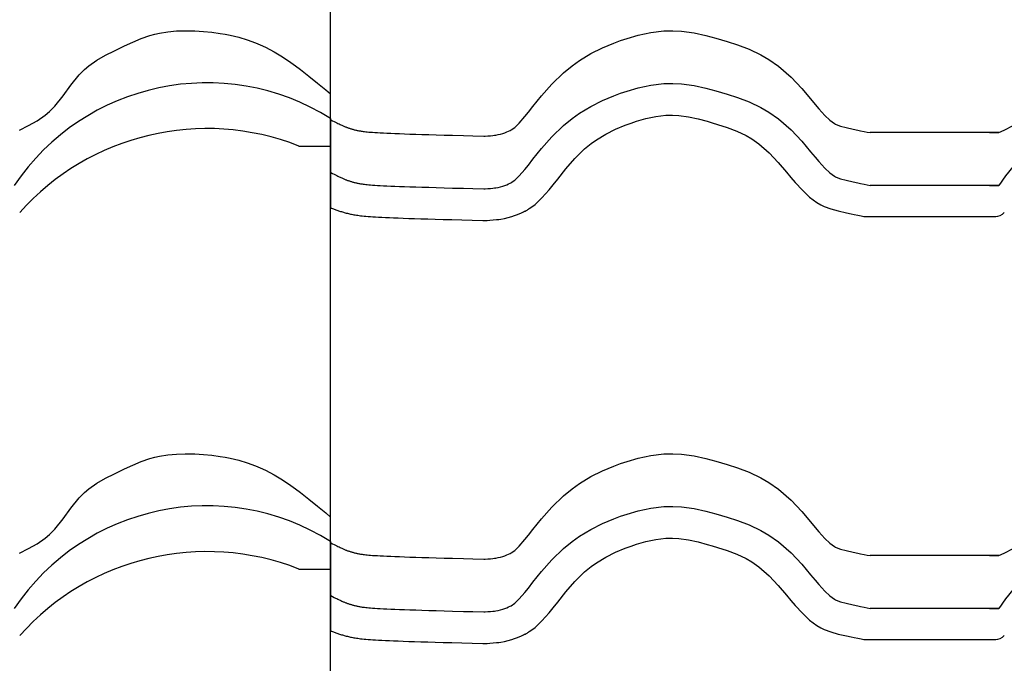
# Model space of a CAD drawing. Extents: x -486 to 8384, y 2124 to 4276.
# Drawn here: x 5166 to 5446, y 2375 to 2558 of the extents above; entities that cross this region are included whole.
import ezdxf

# ---------------------------------------------------------------- set-up
doc = ezdxf.new("R2010")
doc.units = 0
doc.header["$LTSCALE"] = 20
doc.layers.add('0-1', color=7, linetype='CONTINUOUS')
doc.layers.add('0-3', color=7, linetype='CONTINUOUS')

msp = doc.modelspace()

# ---------------------------------------------------------------- linework, layer by layer
at = {"layer": '0-1', "color": 7, "linetype": 'CONTINUOUS'}
for p, q in [((5200.78, 2552.37), (5203.21, 2553.22)), ((5203.21, 2553.22), (5204.64, 2553.63)), ((5204.64, 2553.63), (5206, 2553.94)), ((5206, 2553.94), (5208.38, 2554.33)), ((5208.38, 2554.33), (5210.8, 2554.55)), ((5210.8, 2554.55), (5213.23, 2554.63)), ((5213.23, 2554.63), (5214.64, 2554.63)), ((5214.64, 2554.63), (5216.05, 2554.59)), ((5216.05, 2554.59), (5218.47, 2554.45)), ((5218.47, 2554.45), (5220.87, 2554.21)), ((5220.87, 2554.21), (5223.26, 2553.87)), ((5223.26, 2553.87), (5224.64, 2553.63)), ((5224.64, 2553.63), (5226.07, 2553.34)), ((5226.07, 2553.34), (5228.52, 2552.76)), ((5339.04, 2552.45), (5342.21, 2553.37)), ((5342.21, 2553.37), (5345.77, 2554.14)), ((5345.77, 2554.14), (5349.48, 2554.57)), ((5349.48, 2554.57), (5352.04, 2554.64)), ((5352.04, 2554.64), (5354.57, 2554.51)), ((5354.57, 2554.51), (5358.15, 2554.03)), ((5358.15, 2554.03), (5361.46, 2553.29)), ((5361.46, 2553.29), (5364.33, 2552.5)), ((5194.64, 2549.63), (5196.02, 2550.28)), ((5196.02, 2550.28), (5198.39, 2551.37)), ((5198.39, 2551.37), (5200.78, 2552.37)), ((5228.52, 2552.76), (5230.94, 2552.04)), ((5230.94, 2552.04), (5233.3, 2551.19)), ((5233.3, 2551.19), (5234.64, 2550.63)), ((5234.64, 2550.63), (5236.12, 2549.94)), ((5332.04, 2549.77), (5335.26, 2551.11)), ((5335.26, 2551.11), (5337.21, 2551.83)), ((5337.21, 2551.83), (5339.04, 2552.45)), ((5364.33, 2552.5), (5365.88, 2552.05)), ((5365.88, 2552.05), (5367.51, 2551.55)), ((5367.51, 2551.55), (5370.47, 2550.6)), ((5370.47, 2550.6), (5373.75, 2549.36)), ((5188.16, 2546.25), (5190.61, 2547.64)), ((5190.61, 2547.64), (5193.15, 2548.92)), ((5193.15, 2548.92), (5194.64, 2549.63)), ((5236.12, 2549.94), (5238.59, 2548.62)), ((5238.59, 2548.62), (5240.99, 2547.16)), ((5325.46, 2546.16), (5328.69, 2548.1)), ((5328.69, 2548.1), (5332.04, 2549.77)), ((5373.75, 2549.36), (5377.11, 2547.78)), ((5377.11, 2547.78), (5379.41, 2546.45)), ((5184.64, 2543.63), (5185.87, 2544.67)), ((5185.87, 2544.67), (5188.16, 2546.25)), ((5240.99, 2547.16), (5243.32, 2545.58)), ((5243.32, 2545.58), (5244.64, 2544.63)), ((5244.64, 2544.63), (5246.08, 2543.56)), ((5320.95, 2542.69), (5323.38, 2544.68)), ((5323.38, 2544.68), (5325.46, 2546.16)), ((5379.41, 2546.45), (5382.1, 2544.57)), ((5180.76, 2539.16), (5183.13, 2542.09)), ((5183.13, 2542.09), (5184.64, 2543.63)), ((5246.08, 2543.56), (5248.51, 2541.67)), ((5317.6, 2539.4), (5320.95, 2542.69)), ((5382.1, 2544.57), (5385.71, 2541.41)), ((5178.51, 2536.1), (5180.76, 2539.16)), ((5248.51, 2541.67), (5250.9, 2539.74)), ((5250.9, 2539.74), (5253.27, 2537.77)), ((5314.73, 2536.1), (5317.6, 2539.4)), ((5342.21, 2538.37), (5345.77, 2539.14)), ((5345.77, 2539.14), (5349.48, 2539.57)), ((5349.48, 2539.57), (5352.04, 2539.64)), ((5352.04, 2539.64), (5354.57, 2539.51)), ((5354.57, 2539.51), (5358.15, 2539.03)), ((5358.15, 2539.03), (5361.46, 2538.29)), ((5385.71, 2541.41), (5388.75, 2538.17)), ((5253.27, 2537.77), (5254.64, 2536.63)), ((5254.64, 2529.63), (5254.64, 2536.63)), ((5254.64, 2529.63), (5254.64, 2536.63)), ((5335.26, 2536.11), (5337.21, 2536.83)), ((5337.21, 2536.83), (5339.04, 2537.45)), ((5339.04, 2537.45), (5342.21, 2538.37)), ((5361.46, 2538.29), (5364.33, 2537.5)), ((5364.33, 2537.5), (5365.88, 2537.05)), ((5365.88, 2537.05), (5367.51, 2536.55)), ((5367.51, 2536.55), (5370.47, 2535.6)), ((5388.75, 2538.17), (5391.28, 2535.21)), ((5176.15, 2533.16), (5178.51, 2536.1)), ((5312.27, 2533.04), (5314.73, 2536.1)), ((5328.69, 2533.1), (5332.04, 2534.77)), ((5332.04, 2534.77), (5335.26, 2536.11)), ((5370.47, 2535.6), (5373.75, 2534.36)), ((5373.75, 2534.36), (5377.11, 2532.78)), ((5391.28, 2535.21), (5392.57, 2533.66)), ((5392.57, 2533.66), (5393.63, 2532.42)), ((5171.14, 2529.01), (5173.42, 2530.6)), ((5173.42, 2530.6), (5174.64, 2531.63)), ((5174.64, 2531.63), (5176.15, 2533.16)), ((5309.97, 2530.18), (5310.98, 2531.42)), ((5310.98, 2531.42), (5312.27, 2533.04)), ((5323.38, 2529.68), (5325.46, 2531.16)), ((5325.46, 2531.16), (5328.69, 2533.1)), ((5347.24, 2530.25), (5350.12, 2530.59)), ((5347.24, 2530.25), (5350.12, 2530.59)), ((5350.12, 2530.59), (5351.94, 2530.63)), ((5350.12, 2530.59), (5351.94, 2530.63)), ((5351.94, 2530.63), (5353.74, 2530.54)), ((5351.94, 2530.63), (5353.74, 2530.54)), ((5377.11, 2532.78), (5379.41, 2531.45)), ((5379.41, 2531.45), (5382.1, 2529.57)), ((5393.63, 2532.42), (5395.35, 2530.53)), ((5168.69, 2527.62), (5171.14, 2529.01)), ((5254.64, 2529.63), (5254.64, 2521.81)), ((5254.64, 2529.63), (5254.64, 2521.81)), ((5254.65, 2529.29), (5254.64, 2529.29)), ((5254.64, 2529.29), (5254.64, 2504.3)), ((5254.67, 2529.27), (5254.65, 2529.29)), ((5254.69, 2529.26), (5254.67, 2529.27)), ((5254.71, 2529.25), (5254.69, 2529.26)), ((5254.72, 2529.24), (5254.71, 2529.25)), ((5254.72, 2529.24), (5255.23, 2528.99)), ((5255.23, 2528.99), (5255.67, 2528.77)), ((5255.67, 2528.77), (5256.06, 2528.58)), ((5256.06, 2528.58), (5256.42, 2528.4)), ((5256.42, 2528.4), (5256.76, 2528.24)), ((5256.76, 2528.24), (5257.06, 2528.09)), ((5257.06, 2528.09), (5257.35, 2527.96)), ((5257.35, 2527.96), (5257.6, 2527.84)), ((5257.6, 2527.84), (5257.84, 2527.73)), ((5307.08, 2527.12), (5308.33, 2528.32)), ((5308.33, 2528.32), (5309.97, 2530.18)), ((5320.95, 2527.69), (5323.38, 2529.68)), ((5338.55, 2527.73), (5340.21, 2528.34)), ((5338.55, 2527.73), (5340.21, 2528.34)), ((5340.21, 2528.34), (5341.75, 2528.86)), ((5340.21, 2528.34), (5341.75, 2528.86)), ((5341.75, 2528.86), (5344.42, 2529.64)), ((5341.75, 2528.86), (5344.42, 2529.64)), ((5344.42, 2529.64), (5347.24, 2530.25)), ((5344.42, 2529.64), (5347.24, 2530.25)), ((5353.74, 2530.54), (5356.57, 2530.16)), ((5353.74, 2530.54), (5356.57, 2530.16)), ((5356.57, 2530.16), (5359.29, 2529.55)), ((5356.57, 2530.16), (5359.29, 2529.55)), ((5359.29, 2529.55), (5361.86, 2528.85)), ((5359.29, 2529.55), (5361.86, 2528.85)), ((5361.86, 2528.85), (5363.3, 2528.42)), ((5361.86, 2528.85), (5363.3, 2528.42)), ((5363.3, 2528.42), (5364.83, 2527.96)), ((5363.3, 2528.42), (5364.83, 2527.96)), ((5364.83, 2527.96), (5367.5, 2527.1)), ((5364.83, 2527.96), (5367.5, 2527.1)), ((5382.1, 2529.57), (5385.71, 2526.41)), ((5395.35, 2530.53), (5396.77, 2529.19)), ((5396.77, 2529.19), (5398.04, 2528.24)), ((5398.04, 2528.24), (5398.39, 2528.04)), ((5398.39, 2528.04), (5398.58, 2527.95)), ((5398.58, 2527.95), (5399.8, 2527.5)), ((5166.14, 2526.35), (5168.69, 2527.62)), ((5257.84, 2527.73), (5258.07, 2527.63)), ((5258.07, 2527.63), (5258.27, 2527.54)), ((5258.27, 2527.54), (5258.47, 2527.45)), ((5258.47, 2527.45), (5258.65, 2527.38)), ((5258.65, 2527.38), (5258.83, 2527.3)), ((5258.83, 2527.3), (5258.99, 2527.24)), ((5258.99, 2527.24), (5259.16, 2527.17)), ((5259.16, 2527.17), (5259.32, 2527.11)), ((5259.32, 2527.11), (5259.49, 2527.05)), ((5259.49, 2527.05), (5259.66, 2526.99)), ((5259.66, 2526.99), (5259.84, 2526.93)), ((5259.84, 2526.93), (5260.01, 2526.87)), ((5260.01, 2526.87), (5260.2, 2526.81)), ((5260.2, 2526.81), (5260.39, 2526.75)), ((5260.39, 2526.75), (5260.57, 2526.69)), ((5260.57, 2526.69), (5260.77, 2526.64)), ((5260.77, 2526.64), (5260.98, 2526.58)), ((5260.98, 2526.58), (5261.18, 2526.52)), ((5261.18, 2526.52), (5261.39, 2526.47)), ((5261.39, 2526.47), (5261.59, 2526.42)), ((5261.59, 2526.42), (5261.8, 2526.37)), ((5261.8, 2526.37), (5262.01, 2526.32)), ((5262.01, 2526.32), (5262.23, 2526.27)), ((5262.23, 2526.27), (5262.44, 2526.23)), ((5262.44, 2526.23), (5262.67, 2526.18)), ((5262.67, 2526.18), (5262.89, 2526.14)), ((5262.89, 2526.14), (5263.13, 2526.1)), ((5263.13, 2526.1), (5263.38, 2526.06)), ((5263.38, 2526.06), (5263.65, 2526.02)), ((5263.65, 2526.02), (5263.96, 2525.98)), ((5263.96, 2525.98), (5264.28, 2525.93)), ((5264.28, 2525.93), (5264.65, 2525.89)), ((5264.65, 2525.89), (5265.06, 2525.85)), ((5265.06, 2525.85), (5265.52, 2525.81)), ((5265.52, 2525.81), (5266.05, 2525.76)), ((5266.05, 2525.76), (5266.63, 2525.72)), ((5266.63, 2525.72), (5267.29, 2525.67)), ((5267.29, 2525.67), (5268.01, 2525.63)), ((5268.01, 2525.63), (5268.82, 2525.58)), ((5268.82, 2525.58), (5269.71, 2525.54)), ((5269.71, 2525.54), (5270.7, 2525.49)), ((5270.7, 2525.49), (5271.79, 2525.44)), ((5271.79, 2525.44), (5272.97, 2525.39)), ((5272.97, 2525.39), (5274.27, 2525.34)), ((5274.27, 2525.34), (5275.68, 2525.29)), ((5275.68, 2525.29), (5277.2, 2525.24)), ((5277.2, 2525.24), (5278.88, 2525.18)), ((5278.88, 2525.18), (5280.66, 2525.13)), ((5280.66, 2525.13), (5282.61, 2525.07)), ((5282.61, 2525.07), (5284.69, 2525.01)), ((5284.69, 2525.01), (5286.99, 2524.94)), ((5301.67, 2524.93), (5302.33, 2525.06)), ((5302.33, 2525.06), (5302.99, 2525.21)), ((5302.99, 2525.21), (5303.64, 2525.39)), ((5303.64, 2525.39), (5304.01, 2525.51)), ((5304.01, 2525.51), (5304.3, 2525.62)), ((5304.3, 2525.62), (5304.8, 2525.82)), ((5304.8, 2525.82), (5305.3, 2526.04)), ((5305.3, 2526.04), (5305.79, 2526.26)), ((5305.79, 2526.26), (5306.07, 2526.39)), ((5306.08, 2526.4), (5307.08, 2527.12)), ((5317.6, 2524.4), (5320.95, 2527.69)), ((5330.39, 2523.62), (5333.02, 2525.21)), ((5330.39, 2523.62), (5333.02, 2525.21)), ((5333.02, 2525.21), (5335.78, 2526.58)), ((5333.02, 2525.21), (5335.78, 2526.58)), ((5335.78, 2526.58), (5338.55, 2527.73)), ((5335.78, 2526.58), (5338.55, 2527.73)), ((5367.5, 2527.1), (5370.24, 2526.07)), ((5367.5, 2527.1), (5370.24, 2526.07)), ((5370.24, 2526.07), (5372.93, 2524.8)), ((5370.24, 2526.07), (5372.93, 2524.8)), ((5385.71, 2526.41), (5388.75, 2523.18)), ((5399.8, 2527.5), (5401.36, 2527.07)), ((5401.36, 2527.07), (5403.38, 2526.61)), ((5403.38, 2526.61), (5404.68, 2526.35)), ((5404.68, 2526.35), (5405.47, 2526.18)), ((5405.47, 2526.18), (5406.52, 2525.97)), ((5406.52, 2525.97), (5407.37, 2525.8)), ((5407.37, 2525.8), (5408.2, 2525.63)), ((5444.88, 2525.63), (5408.2, 2525.63)), ((5442.17, 2525.63), (5444.88, 2525.63)), ((5444.88, 2525.63), (5446.38, 2526.35)), ((5446.38, 2526.35), (5448.92, 2527.62)), ((5286.99, 2524.94), (5289.36, 2524.87)), ((5289.36, 2524.87), (5292.46, 2524.79)), ((5292.46, 2524.79), (5295.11, 2524.71)), ((5295.11, 2524.71), (5298.24, 2524.62)), ((5298.24, 2524.62), (5298.67, 2524.65)), ((5298.67, 2524.65), (5299.4, 2524.69)), ((5299.4, 2524.69), (5300.13, 2524.75)), ((5300.13, 2524.75), (5300.86, 2524.82)), ((5300.86, 2524.82), (5301.28, 2524.88)), ((5301.28, 2524.88), (5301.67, 2524.93)), ((5314.73, 2521.1), (5317.6, 2524.4)), ((5326.97, 2520.98), (5328.84, 2522.52)), ((5326.97, 2520.98), (5328.84, 2522.52)), ((5328.84, 2522.52), (5330.39, 2523.62)), ((5328.84, 2522.52), (5330.39, 2523.62)), ((5372.93, 2524.8), (5374.57, 2523.85)), ((5372.93, 2524.8), (5374.57, 2523.85)), ((5374.57, 2523.85), (5376.54, 2522.47)), ((5374.57, 2523.85), (5376.54, 2522.47)), ((5376.54, 2522.47), (5379.46, 2519.92)), ((5376.54, 2522.47), (5379.46, 2519.92)), ((5388.75, 2523.18), (5391.28, 2520.21)), ((5245.64, 2521.81), (5254.64, 2521.81)), ((5312.27, 2518.04), (5314.73, 2521.1)), ((5324.16, 2518.23), (5326.97, 2520.98)), ((5324.16, 2518.23), (5326.97, 2520.98)), ((5379.46, 2519.92), (5382.05, 2517.17)), ((5379.46, 2519.92), (5382.05, 2517.17)), ((5391.28, 2520.21), (5392.57, 2518.66)), ((5310.98, 2516.42), (5312.27, 2518.04)), ((5321.64, 2515.32), (5324.16, 2518.23)), ((5321.64, 2515.32), (5324.16, 2518.23)), ((5382.05, 2517.17), (5384.4, 2514.41)), ((5382.05, 2517.17), (5384.4, 2514.41)), ((5392.57, 2518.66), (5393.63, 2517.42)), ((5393.63, 2517.42), (5395.35, 2515.53)), ((5254.65, 2514.29), (5254.64, 2514.29)), ((5254.67, 2514.27), (5254.65, 2514.29)), ((5254.69, 2514.26), (5254.67, 2514.27)), ((5254.71, 2514.25), (5254.69, 2514.26)), ((5254.72, 2514.24), (5254.71, 2514.25)), ((5254.72, 2514.24), (5255.23, 2513.99)), ((5255.23, 2513.99), (5255.67, 2513.77)), ((5255.67, 2513.77), (5256.06, 2513.58)), ((5308.33, 2513.32), (5309.97, 2515.18)), ((5309.97, 2515.18), (5310.98, 2516.42)), ((5319.31, 2512.43), (5321.64, 2515.32)), ((5319.31, 2512.43), (5321.64, 2515.32)), ((5384.4, 2514.41), (5385.7, 2512.86)), ((5384.4, 2514.41), (5385.7, 2512.86)), ((5395.35, 2515.53), (5396.77, 2514.19)), ((5396.77, 2514.19), (5398.04, 2513.24)), ((5256.06, 2513.58), (5256.42, 2513.4)), ((5256.42, 2513.4), (5256.76, 2513.24)), ((5256.76, 2513.24), (5257.06, 2513.09)), ((5257.06, 2513.09), (5257.35, 2512.96)), ((5257.35, 2512.96), (5257.6, 2512.84)), ((5257.6, 2512.84), (5257.84, 2512.73)), ((5257.84, 2512.73), (5258.07, 2512.63)), ((5258.07, 2512.63), (5258.27, 2512.54)), ((5258.27, 2512.54), (5258.47, 2512.45)), ((5258.47, 2512.45), (5258.65, 2512.38)), ((5258.65, 2512.38), (5258.83, 2512.3)), ((5258.83, 2512.3), (5258.99, 2512.24)), ((5258.99, 2512.24), (5259.16, 2512.17)), ((5259.16, 2512.17), (5259.32, 2512.11)), ((5259.32, 2512.11), (5259.49, 2512.05)), ((5259.49, 2512.05), (5259.66, 2511.99)), ((5259.66, 2511.99), (5259.84, 2511.93)), ((5259.84, 2511.93), (5260.01, 2511.87)), ((5260.01, 2511.87), (5260.2, 2511.81)), ((5260.2, 2511.81), (5260.39, 2511.75)), ((5260.39, 2511.75), (5260.57, 2511.69)), ((5260.57, 2511.69), (5260.77, 2511.64)), ((5260.77, 2511.64), (5260.98, 2511.58)), ((5260.98, 2511.58), (5261.18, 2511.52)), ((5261.18, 2511.52), (5261.39, 2511.47)), ((5261.39, 2511.47), (5261.59, 2511.42)), ((5261.59, 2511.42), (5261.8, 2511.37)), ((5261.8, 2511.37), (5262.01, 2511.32)), ((5262.01, 2511.32), (5262.23, 2511.27)), ((5262.23, 2511.27), (5262.44, 2511.23)), ((5262.44, 2511.23), (5262.67, 2511.18)), ((5262.67, 2511.18), (5262.89, 2511.14)), ((5262.89, 2511.14), (5263.13, 2511.1)), ((5263.13, 2511.1), (5263.38, 2511.06)), ((5263.38, 2511.06), (5263.65, 2511.02)), ((5263.65, 2511.02), (5263.96, 2510.98)), ((5263.96, 2510.98), (5264.28, 2510.93)), ((5304.8, 2510.82), (5305.3, 2511.04)), ((5305.3, 2511.04), (5305.79, 2511.26)), ((5305.79, 2511.26), (5306.07, 2511.39)), ((5306.08, 2511.4), (5307.08, 2512.12)), ((5307.08, 2512.12), (5308.33, 2513.32)), ((5317.99, 2510.77), (5319.31, 2512.43)), ((5317.99, 2510.77), (5319.31, 2512.43)), ((5385.7, 2512.86), (5386.88, 2511.47)), ((5385.7, 2512.86), (5386.88, 2511.47)), ((5386.88, 2511.47), (5388.93, 2509.22)), ((5386.88, 2511.47), (5388.93, 2509.22)), ((5398.04, 2513.24), (5398.39, 2513.04)), ((5398.39, 2513.04), (5398.58, 2512.95)), ((5398.58, 2512.95), (5399.8, 2512.5)), ((5399.8, 2512.5), (5401.36, 2512.07)), ((5401.36, 2512.07), (5403.38, 2511.61)), ((5403.38, 2511.61), (5404.68, 2511.35)), ((5404.68, 2511.35), (5405.47, 2511.18)), ((5405.47, 2511.18), (5406.52, 2510.97)), ((5406.52, 2510.97), (5407.37, 2510.8)), ((5264.28, 2510.93), (5264.65, 2510.89)), ((5264.65, 2510.89), (5265.06, 2510.85)), ((5265.06, 2510.85), (5265.52, 2510.81)), ((5265.52, 2510.81), (5266.05, 2510.76)), ((5266.05, 2510.76), (5266.63, 2510.72)), ((5266.63, 2510.72), (5267.29, 2510.67)), ((5267.29, 2510.67), (5268.01, 2510.63)), ((5268.01, 2510.63), (5268.82, 2510.58)), ((5268.82, 2510.58), (5269.71, 2510.54)), ((5269.71, 2510.54), (5270.7, 2510.49)), ((5270.7, 2510.49), (5271.79, 2510.44)), ((5271.79, 2510.44), (5272.97, 2510.39)), ((5272.97, 2510.39), (5274.27, 2510.34)), ((5274.27, 2510.34), (5275.68, 2510.29)), ((5275.68, 2510.29), (5277.2, 2510.24)), ((5277.2, 2510.24), (5278.88, 2510.18)), ((5278.88, 2510.18), (5280.66, 2510.13)), ((5280.66, 2510.13), (5282.61, 2510.07)), ((5282.61, 2510.07), (5284.69, 2510.01)), ((5284.69, 2510.01), (5286.99, 2509.94)), ((5286.99, 2509.94), (5289.36, 2509.87)), ((5289.36, 2509.87), (5292.46, 2509.79)), ((5292.46, 2509.79), (5295.11, 2509.71)), ((5295.11, 2509.71), (5298.24, 2509.62)), ((5298.24, 2509.62), (5298.67, 2509.65)), ((5298.67, 2509.65), (5299.4, 2509.69)), ((5299.4, 2509.69), (5300.13, 2509.75)), ((5300.13, 2509.75), (5300.86, 2509.82)), ((5300.86, 2509.82), (5301.28, 2509.88)), ((5301.28, 2509.88), (5301.67, 2509.93)), ((5301.67, 2509.93), (5302.33, 2510.06)), ((5302.33, 2510.06), (5302.99, 2510.21)), ((5302.99, 2510.21), (5303.64, 2510.39)), ((5303.64, 2510.39), (5304.01, 2510.51)), ((5304.01, 2510.51), (5304.3, 2510.62)), ((5304.3, 2510.62), (5304.8, 2510.82)), ((5314.83, 2507.08), (5316.83, 2509.36)), ((5314.83, 2507.08), (5316.83, 2509.36)), ((5316.83, 2509.36), (5317.99, 2510.77)), ((5316.83, 2509.36), (5317.99, 2510.77)), ((5388.93, 2509.22), (5390.96, 2507.31)), ((5388.93, 2509.22), (5390.96, 2507.31)), ((5407.37, 2510.8), (5408.2, 2510.63)), ((5444.88, 2510.63), (5408.2, 2510.63)), ((5442.17, 2510.63), (5444.88, 2510.63)), ((5312.86, 2505.2), (5314.83, 2507.08)), ((5312.86, 2505.2), (5314.83, 2507.08)), ((5390.96, 2507.31), (5393.05, 2505.73)), ((5390.96, 2507.31), (5393.05, 2505.73)), ((5393.05, 2505.73), (5394.2, 2505.06)), ((5393.05, 2505.73), (5394.2, 2505.06)), ((5254.64, 2504.3), (5254.67, 2504.29)), ((5254.67, 2504.29), (5254.94, 2504.17)), ((5254.94, 2504.17), (5255.19, 2504.07)), ((5255.19, 2504.07), (5255.45, 2503.96)), ((5255.45, 2503.96), (5255.7, 2503.86)), ((5255.7, 2503.86), (5255.95, 2503.76)), ((5255.95, 2503.76), (5256.19, 2503.67)), ((5256.19, 2503.67), (5256.44, 2503.58)), ((5256.44, 2503.58), (5256.7, 2503.49)), ((5256.7, 2503.49), (5256.95, 2503.4)), ((5256.95, 2503.4), (5257.21, 2503.32)), ((5257.21, 2503.32), (5257.47, 2503.23)), ((5257.47, 2503.23), (5257.75, 2503.15)), ((5257.75, 2503.15), (5258.01, 2503.07)), ((5258.01, 2503.07), (5258.29, 2502.99)), ((5258.29, 2502.99), (5258.57, 2502.91)), ((5258.57, 2502.91), (5258.85, 2502.83)), ((5258.85, 2502.83), (5259.14, 2502.75)), ((5259.14, 2502.75), (5259.43, 2502.68)), ((5259.43, 2502.68), (5259.73, 2502.61)), ((5259.73, 2502.61), (5260.02, 2502.54)), ((5308.29, 2502.52), (5308.98, 2502.83)), ((5308.29, 2502.52), (5308.98, 2502.83)), ((5308.98, 2502.83), (5309.58, 2503.1)), ((5308.98, 2502.83), (5309.58, 2503.1)), ((5309.58, 2503.1), (5309.89, 2503.24)), ((5309.58, 2503.1), (5309.89, 2503.24)), ((5309.89, 2503.24), (5310.04, 2503.32)), ((5310.04, 2503.32), (5310.31, 2503.45)), ((5310.31, 2503.45), (5310.57, 2503.58)), ((5310.57, 2503.58), (5310.82, 2503.73)), ((5310.82, 2503.73), (5310.97, 2503.82)), ((5310.97, 2503.82), (5311.02, 2503.86)), ((5311.02, 2503.86), (5311.12, 2503.93)), ((5311.12, 2503.93), (5311.22, 2504)), ((5311.22, 2504), (5311.31, 2504.07)), ((5311.31, 2504.07), (5311.37, 2504.12)), ((5311.37, 2504.12), (5312.86, 2505.2)), ((5311.37, 2504.12), (5312.86, 2505.2)), ((5394.2, 2505.06), (5395.1, 2504.64)), ((5394.2, 2505.06), (5395.1, 2504.64)), ((5395.1, 2504.64), (5397.05, 2503.92)), ((5395.1, 2504.64), (5397.05, 2503.92)), ((5397.05, 2503.92), (5399.17, 2503.34)), ((5397.05, 2503.92), (5399.17, 2503.34)), ((5399.17, 2503.34), (5401.49, 2502.82)), ((5399.17, 2503.34), (5401.49, 2502.82)), ((5401.49, 2502.82), (5402.87, 2502.53)), ((5401.49, 2502.82), (5402.87, 2502.53)), ((5260.02, 2502.54), (5260.33, 2502.47)), ((5260.33, 2502.47), (5260.65, 2502.41)), ((5260.65, 2502.41), (5260.97, 2502.34)), ((5260.97, 2502.34), (5261.3, 2502.28)), ((5261.3, 2502.28), (5261.65, 2502.22)), ((5261.65, 2502.22), (5262, 2502.16)), ((5262, 2502.16), (5262.39, 2502.11)), ((5262.39, 2502.11), (5262.79, 2502.05)), ((5262.79, 2502.05), (5263.22, 2502)), ((5263.22, 2502), (5263.68, 2501.95)), ((5263.68, 2501.95), (5264.19, 2501.89)), ((5264.19, 2501.89), (5264.73, 2501.84)), ((5264.73, 2501.84), (5265.33, 2501.79)), ((5265.33, 2501.79), (5265.98, 2501.74)), ((5265.98, 2501.74), (5266.7, 2501.69)), ((5266.7, 2501.69), (5267.47, 2501.65)), ((5267.47, 2501.65), (5268.33, 2501.6)), ((5268.33, 2501.6), (5269.27, 2501.55)), ((5269.27, 2501.55), (5270.28, 2501.5)), ((5270.28, 2501.5), (5271.4, 2501.45)), ((5271.4, 2501.45), (5272.6, 2501.4)), ((5272.6, 2501.4), (5273.94, 2501.35)), ((5273.94, 2501.35), (5275.36, 2501.3)), ((5275.36, 2501.3), (5276.91, 2501.24)), ((5276.91, 2501.24), (5278.58, 2501.19)), ((5278.58, 2501.19), (5280.39, 2501.13)), ((5280.39, 2501.13), (5282.34, 2501.07)), ((5282.34, 2501.07), (5284.45, 2501.01)), ((5284.45, 2501.01), (5286.7, 2500.94)), ((5286.7, 2500.94), (5289.15, 2500.88)), ((5289.15, 2500.88), (5292.02, 2500.79)), ((5292.02, 2500.79), (5294.92, 2500.71)), ((5294.92, 2500.71), (5297.99, 2500.63)), ((5297.99, 2500.63), (5298.75, 2500.64)), ((5298.75, 2500.64), (5299.2, 2500.66)), ((5298.75, 2500.64), (5299.2, 2500.66)), ((5299.2, 2500.66), (5300.02, 2500.71)), ((5299.2, 2500.66), (5300.02, 2500.71)), ((5300.02, 2500.71), (5300.93, 2500.78)), ((5300.02, 2500.71), (5300.93, 2500.78)), ((5300.93, 2500.78), (5301.88, 2500.88)), ((5300.93, 2500.78), (5301.88, 2500.88)), ((5301.88, 2500.88), (5302.51, 2500.96)), ((5301.88, 2500.88), (5302.51, 2500.96)), ((5302.51, 2500.96), (5303.14, 2501.05)), ((5302.51, 2500.96), (5303.14, 2501.05)), ((5303.14, 2501.05), (5304.14, 2501.24)), ((5303.14, 2501.05), (5304.14, 2501.24)), ((5304.14, 2501.24), (5305.22, 2501.48)), ((5304.14, 2501.24), (5305.22, 2501.48)), ((5305.22, 2501.48), (5306.28, 2501.78)), ((5305.22, 2501.48), (5306.28, 2501.78)), ((5306.28, 2501.78), (5306.97, 2502.01)), ((5306.28, 2501.78), (5306.97, 2502.01)), ((5306.97, 2502.01), (5307.53, 2502.22)), ((5306.97, 2502.01), (5307.53, 2502.22)), ((5307.53, 2502.22), (5308.29, 2502.52)), ((5307.53, 2502.22), (5308.29, 2502.52)), ((5402.87, 2502.53), (5403.69, 2502.36)), ((5402.87, 2502.53), (5403.69, 2502.36)), ((5403.69, 2502.36), (5404.74, 2502.15)), ((5403.69, 2502.36), (5404.74, 2502.15)), ((5404.74, 2502.15), (5405.65, 2501.96)), ((5404.74, 2502.15), (5405.65, 2501.96)), ((5405.65, 2501.96), (5406.4, 2501.81)), ((5405.65, 2501.96), (5406.4, 2501.81)), ((5406.4, 2501.81), (5444, 2501.81)), ((5200.78, 2432.02), (5203.21, 2432.87)), ((5203.21, 2432.87), (5204.64, 2433.27)), ((5204.64, 2433.27), (5206, 2433.58)), ((5206, 2433.58), (5208.38, 2433.97)), ((5208.38, 2433.97), (5210.8, 2434.19)), ((5210.8, 2434.19), (5213.23, 2434.28)), ((5213.23, 2434.28), (5214.64, 2434.27)), ((5214.64, 2434.27), (5216.05, 2434.24)), ((5216.05, 2434.24), (5218.47, 2434.09)), ((5218.47, 2434.09), (5220.87, 2433.85)), ((5220.87, 2433.85), (5223.26, 2433.52)), ((5223.26, 2433.52), (5224.64, 2433.27)), ((5224.64, 2433.27), (5226.07, 2432.99)), ((5226.07, 2432.99), (5228.52, 2432.4)), ((5339.04, 2432.1), (5342.21, 2433.02)), ((5342.21, 2433.02), (5345.77, 2433.78)), ((5345.77, 2433.78), (5349.48, 2434.22)), ((5349.48, 2434.22), (5352.04, 2434.28)), ((5352.04, 2434.28), (5354.57, 2434.16)), ((5354.57, 2434.16), (5358.15, 2433.67)), ((5358.15, 2433.67), (5361.46, 2432.94)), ((5361.46, 2432.94), (5364.33, 2432.15)), ((5194.64, 2429.27), (5196.02, 2429.93)), ((5196.02, 2429.93), (5198.39, 2431.02)), ((5198.39, 2431.02), (5200.78, 2432.02)), ((5228.52, 2432.4), (5230.94, 2431.69)), ((5230.94, 2431.69), (5233.3, 2430.84)), ((5233.3, 2430.84), (5234.64, 2430.27)), ((5234.64, 2430.27), (5236.12, 2429.59)), ((5332.04, 2429.41), (5335.26, 2430.76)), ((5335.26, 2430.76), (5337.21, 2431.47)), ((5337.21, 2431.47), (5339.04, 2432.1)), ((5364.33, 2432.15), (5365.88, 2431.69)), ((5365.88, 2431.69), (5367.51, 2431.2)), ((5367.51, 2431.2), (5370.47, 2430.24)), ((5370.47, 2430.24), (5373.75, 2429.01)), ((5188.16, 2425.89), (5190.61, 2427.29)), ((5190.61, 2427.29), (5193.15, 2428.56)), ((5193.15, 2428.56), (5194.64, 2429.27)), ((5236.12, 2429.59), (5238.59, 2428.27)), ((5238.59, 2428.27), (5240.99, 2426.8)), ((5325.46, 2425.8), (5328.69, 2427.75)), ((5328.69, 2427.75), (5332.04, 2429.41)), ((5373.75, 2429.01), (5377.11, 2427.42)), ((5377.11, 2427.42), (5379.41, 2426.09)), ((5184.64, 2423.27), (5185.87, 2424.31)), ((5185.87, 2424.31), (5188.16, 2425.89)), ((5240.99, 2426.8), (5243.32, 2425.23)), ((5243.32, 2425.23), (5244.64, 2424.27)), ((5244.64, 2424.27), (5246.08, 2423.21)), ((5320.95, 2422.33), (5323.38, 2424.32)), ((5323.38, 2424.32), (5325.46, 2425.8)), ((5379.41, 2426.09), (5382.1, 2424.21)), ((5382.1, 2424.21), (5385.71, 2421.05)), ((5180.76, 2418.8), (5183.13, 2421.74)), ((5183.13, 2421.74), (5184.64, 2423.27)), ((5246.08, 2423.21), (5248.51, 2421.32)), ((5248.51, 2421.32), (5250.9, 2419.38)), ((5317.6, 2419.05), (5320.95, 2422.33)), ((5178.51, 2415.74), (5180.76, 2418.8)), ((5250.9, 2419.38), (5253.27, 2417.42)), ((5314.73, 2415.74), (5317.6, 2419.05)), ((5342.21, 2418.02), (5345.77, 2418.78)), ((5345.77, 2418.78), (5349.48, 2419.22)), ((5349.48, 2419.22), (5352.04, 2419.28)), ((5352.04, 2419.28), (5354.57, 2419.16)), ((5354.57, 2419.16), (5358.15, 2418.67)), ((5358.15, 2418.67), (5361.46, 2417.94)), ((5385.71, 2421.05), (5388.75, 2417.82)), ((5176.15, 2412.81), (5178.51, 2415.74)), ((5253.27, 2417.42), (5254.64, 2416.27)), ((5254.64, 2409.27), (5254.64, 2416.27)), ((5254.64, 2409.27), (5254.64, 2416.27)), ((5312.27, 2412.69), (5314.73, 2415.74)), ((5332.04, 2414.41), (5335.26, 2415.76)), ((5335.26, 2415.76), (5337.21, 2416.47)), ((5337.21, 2416.47), (5339.04, 2417.1)), ((5339.04, 2417.1), (5342.21, 2418.02)), ((5361.46, 2417.94), (5364.33, 2417.15)), ((5364.33, 2417.15), (5365.88, 2416.69)), ((5365.88, 2416.69), (5367.51, 2416.2)), ((5367.51, 2416.2), (5370.47, 2415.24)), ((5388.75, 2417.82), (5391.28, 2414.86)), ((5328.69, 2412.75), (5332.04, 2414.41)), ((5370.47, 2415.24), (5373.75, 2414.01)), ((5373.75, 2414.01), (5377.11, 2412.42)), ((5391.28, 2414.86), (5392.57, 2413.31)), ((5392.57, 2413.31), (5393.63, 2412.07)), ((5171.14, 2408.66), (5173.42, 2410.24)), ((5173.42, 2410.24), (5174.64, 2411.27)), ((5174.64, 2411.27), (5176.15, 2412.81)), ((5309.97, 2409.83), (5310.98, 2411.07)), ((5310.98, 2411.07), (5312.27, 2412.69)), ((5323.38, 2409.32), (5325.46, 2410.8)), ((5325.46, 2410.8), (5328.69, 2412.75)), ((5347.24, 2409.89), (5350.12, 2410.23)), ((5347.24, 2409.89), (5350.12, 2410.23)), ((5350.12, 2410.23), (5351.94, 2410.28)), ((5350.12, 2410.23), (5351.94, 2410.28)), ((5351.94, 2410.28), (5353.74, 2410.19)), ((5351.94, 2410.28), (5353.74, 2410.19)), ((5353.74, 2410.19), (5356.57, 2409.8)), ((5353.74, 2410.19), (5356.57, 2409.8)), ((5377.11, 2412.42), (5379.41, 2411.09)), ((5379.41, 2411.09), (5382.1, 2409.21)), ((5393.63, 2412.07), (5395.35, 2410.18)), ((5395.35, 2410.18), (5396.77, 2408.84)), ((5166.14, 2405.99), (5168.69, 2407.27)), ((5168.69, 2407.27), (5171.14, 2408.66)), ((5254.64, 2409.27), (5254.64, 2401.45)), ((5254.64, 2409.27), (5254.64, 2401.45)), ((5254.65, 2408.93), (5254.64, 2408.93)), ((5254.64, 2408.93), (5254.64, 2383.94)), ((5254.67, 2408.92), (5254.65, 2408.93)), ((5254.69, 2408.91), (5254.67, 2408.92)), ((5254.71, 2408.9), (5254.69, 2408.91)), ((5254.72, 2408.89), (5254.71, 2408.9)), ((5254.72, 2408.89), (5255.23, 2408.63)), ((5255.23, 2408.63), (5255.67, 2408.41)), ((5255.67, 2408.41), (5256.06, 2408.22)), ((5256.06, 2408.22), (5256.42, 2408.04)), ((5256.42, 2408.04), (5256.76, 2407.88)), ((5256.76, 2407.88), (5257.06, 2407.74)), ((5257.06, 2407.74), (5257.35, 2407.6)), ((5257.35, 2407.6), (5257.6, 2407.48)), ((5257.6, 2407.48), (5257.84, 2407.37)), ((5257.84, 2407.37), (5258.07, 2407.27)), ((5258.07, 2407.27), (5258.27, 2407.18)), ((5307.08, 2406.77), (5308.33, 2407.97)), ((5308.33, 2407.97), (5309.97, 2409.83)), ((5317.6, 2404.05), (5320.95, 2407.33)), ((5320.95, 2407.33), (5323.38, 2409.32)), ((5335.78, 2406.22), (5338.55, 2407.38)), ((5335.78, 2406.22), (5338.55, 2407.38)), ((5338.55, 2407.38), (5340.21, 2407.99)), ((5338.55, 2407.38), (5340.21, 2407.99)), ((5340.21, 2407.99), (5341.75, 2408.51)), ((5340.21, 2407.99), (5341.75, 2408.51)), ((5341.75, 2408.51), (5344.42, 2409.29)), ((5341.75, 2408.51), (5344.42, 2409.29)), ((5344.42, 2409.29), (5347.24, 2409.89)), ((5344.42, 2409.29), (5347.24, 2409.89)), ((5356.57, 2409.8), (5359.29, 2409.2)), ((5356.57, 2409.8), (5359.29, 2409.2)), ((5359.29, 2409.2), (5361.86, 2408.49)), ((5359.29, 2409.2), (5361.86, 2408.49)), ((5361.86, 2408.49), (5363.3, 2408.07)), ((5361.86, 2408.49), (5363.3, 2408.07)), ((5363.3, 2408.07), (5364.83, 2407.6)), ((5363.3, 2408.07), (5364.83, 2407.6)), ((5364.83, 2407.6), (5367.5, 2406.75)), ((5364.83, 2407.6), (5367.5, 2406.75)), ((5382.1, 2409.21), (5385.71, 2406.05)), ((5396.77, 2408.84), (5398.04, 2407.89)), ((5398.04, 2407.89), (5398.39, 2407.68)), ((5398.39, 2407.68), (5398.58, 2407.59)), ((5398.58, 2407.59), (5399.8, 2407.14)), ((5446.38, 2405.99), (5448.92, 2407.27)), ((5258.27, 2407.18), (5258.47, 2407.1)), ((5258.47, 2407.1), (5258.65, 2407.02)), ((5258.65, 2407.02), (5258.83, 2406.95)), ((5258.83, 2406.95), (5258.99, 2406.88)), ((5258.99, 2406.88), (5259.16, 2406.82)), ((5259.16, 2406.82), (5259.32, 2406.75)), ((5259.32, 2406.75), (5259.49, 2406.69)), ((5259.49, 2406.69), (5259.66, 2406.63)), ((5259.66, 2406.63), (5259.84, 2406.57)), ((5259.84, 2406.57), (5260.01, 2406.51)), ((5260.01, 2406.51), (5260.2, 2406.45)), ((5260.2, 2406.45), (5260.39, 2406.4)), ((5260.39, 2406.4), (5260.57, 2406.34)), ((5260.57, 2406.34), (5260.77, 2406.28)), ((5260.77, 2406.28), (5260.98, 2406.22)), ((5260.98, 2406.22), (5261.18, 2406.17)), ((5261.18, 2406.17), (5261.39, 2406.11)), ((5261.39, 2406.11), (5261.59, 2406.06)), ((5261.59, 2406.06), (5261.8, 2406.01)), ((5261.8, 2406.01), (5262.01, 2405.96)), ((5262.01, 2405.96), (5262.23, 2405.92)), ((5262.23, 2405.92), (5262.44, 2405.87)), ((5262.44, 2405.87), (5262.67, 2405.83)), ((5262.67, 2405.83), (5262.89, 2405.78)), ((5262.89, 2405.78), (5263.13, 2405.74)), ((5263.13, 2405.74), (5263.38, 2405.7)), ((5263.38, 2405.7), (5263.65, 2405.66)), ((5263.65, 2405.66), (5263.96, 2405.62)), ((5263.96, 2405.62), (5264.28, 2405.58)), ((5264.28, 2405.58), (5264.65, 2405.54)), ((5264.65, 2405.54), (5265.06, 2405.5)), ((5265.06, 2405.5), (5265.52, 2405.45)), ((5265.52, 2405.45), (5266.05, 2405.41)), ((5266.05, 2405.41), (5266.63, 2405.36)), ((5266.63, 2405.36), (5267.29, 2405.32)), ((5267.29, 2405.32), (5268.01, 2405.27)), ((5268.01, 2405.27), (5268.82, 2405.23)), ((5268.82, 2405.23), (5269.71, 2405.18)), ((5269.71, 2405.18), (5270.7, 2405.13)), ((5270.7, 2405.13), (5271.79, 2405.09)), ((5271.79, 2405.09), (5272.97, 2405.04)), ((5272.97, 2405.04), (5274.27, 2404.99)), ((5274.27, 2404.99), (5275.68, 2404.94)), ((5275.68, 2404.94), (5277.2, 2404.88)), ((5277.2, 2404.88), (5278.88, 2404.83)), ((5278.88, 2404.83), (5280.66, 2404.77)), ((5280.66, 2404.77), (5282.61, 2404.71)), ((5282.61, 2404.71), (5284.69, 2404.65)), ((5284.69, 2404.65), (5286.99, 2404.58)), ((5286.99, 2404.58), (5289.36, 2404.52)), ((5289.36, 2404.52), (5292.46, 2404.43)), ((5300.13, 2404.39), (5300.86, 2404.47)), ((5300.86, 2404.47), (5301.28, 2404.52)), ((5301.28, 2404.52), (5301.67, 2404.58)), ((5301.67, 2404.58), (5302.33, 2404.7)), ((5302.33, 2404.7), (5302.99, 2404.85)), ((5302.99, 2404.85), (5303.64, 2405.03)), ((5303.64, 2405.03), (5304.01, 2405.16)), ((5304.01, 2405.16), (5304.3, 2405.26)), ((5304.3, 2405.26), (5304.8, 2405.46)), ((5304.8, 2405.46), (5305.3, 2405.68)), ((5305.3, 2405.68), (5305.79, 2405.91)), ((5305.79, 2405.91), (5306.07, 2406.04)), ((5306.08, 2406.04), (5307.08, 2406.77)), ((5330.39, 2403.27), (5333.02, 2404.85)), ((5330.39, 2403.27), (5333.02, 2404.85)), ((5333.02, 2404.85), (5335.78, 2406.22)), ((5333.02, 2404.85), (5335.78, 2406.22)), ((5367.5, 2406.75), (5370.24, 2405.71)), ((5367.5, 2406.75), (5370.24, 2405.71)), ((5370.24, 2405.71), (5372.93, 2404.45)), ((5370.24, 2405.71), (5372.93, 2404.45)), ((5385.71, 2406.05), (5388.75, 2402.82)), ((5399.8, 2407.14), (5401.36, 2406.71)), ((5401.36, 2406.71), (5403.38, 2406.26)), ((5403.38, 2406.26), (5404.68, 2405.99)), ((5404.68, 2405.99), (5405.47, 2405.83)), ((5405.47, 2405.83), (5406.52, 2405.61)), ((5406.52, 2405.61), (5407.37, 2405.44)), ((5407.37, 2405.44), (5408.2, 2405.27)), ((5444.88, 2405.27), (5408.2, 2405.27)), ((5442.17, 2405.27), (5444.88, 2405.27)), ((5444.88, 2405.27), (5446.38, 2405.99)), ((5292.46, 2404.43), (5295.11, 2404.36)), ((5295.11, 2404.36), (5298.24, 2404.27)), ((5298.24, 2404.27), (5298.67, 2404.29)), ((5298.67, 2404.29), (5299.4, 2404.34)), ((5299.4, 2404.34), (5300.13, 2404.39)), ((5314.73, 2400.74), (5317.6, 2404.05)), ((5326.97, 2400.63), (5328.84, 2402.16)), ((5326.97, 2400.63), (5328.84, 2402.16)), ((5328.84, 2402.16), (5330.39, 2403.27)), ((5328.84, 2402.16), (5330.39, 2403.27)), ((5372.93, 2404.45), (5374.57, 2403.49)), ((5372.93, 2404.45), (5374.57, 2403.49)), ((5374.57, 2403.49), (5376.54, 2402.11)), ((5374.57, 2403.49), (5376.54, 2402.11)), ((5376.54, 2402.11), (5379.46, 2399.57)), ((5376.54, 2402.11), (5379.46, 2399.57)), ((5388.75, 2402.82), (5391.28, 2399.86)), ((5245.64, 2401.45), (5254.64, 2401.45)), ((5312.27, 2397.69), (5314.73, 2400.74)), ((5324.16, 2397.88), (5326.97, 2400.63)), ((5324.16, 2397.88), (5326.97, 2400.63)), ((5379.46, 2399.57), (5382.05, 2396.81)), ((5379.46, 2399.57), (5382.05, 2396.81)), ((5391.28, 2399.86), (5392.57, 2398.31)), ((5309.97, 2394.83), (5310.98, 2396.06)), ((5310.98, 2396.06), (5312.27, 2397.69)), ((5321.64, 2394.97), (5324.16, 2397.88)), ((5321.64, 2394.97), (5324.16, 2397.88)), ((5382.05, 2396.81), (5384.4, 2394.05)), ((5382.05, 2396.81), (5384.4, 2394.05)), ((5392.57, 2398.31), (5393.63, 2397.07)), ((5393.63, 2397.07), (5395.35, 2395.18)), ((5254.65, 2393.93), (5254.64, 2393.93)), ((5254.67, 2393.92), (5254.65, 2393.93)), ((5254.69, 2393.91), (5254.67, 2393.92)), ((5254.71, 2393.89), (5254.69, 2393.91)), ((5254.72, 2393.89), (5254.71, 2393.89)), ((5254.72, 2393.89), (5255.23, 2393.63)), ((5255.23, 2393.63), (5255.67, 2393.41)), ((5255.67, 2393.41), (5256.06, 2393.22)), ((5308.33, 2392.97), (5309.97, 2394.83)), ((5319.31, 2392.07), (5321.64, 2394.97)), ((5319.31, 2392.07), (5321.64, 2394.97)), ((5384.4, 2394.05), (5385.7, 2392.5)), ((5384.4, 2394.05), (5385.7, 2392.5)), ((5395.35, 2395.18), (5396.77, 2393.84)), ((5396.77, 2393.84), (5398.04, 2392.89)), ((5256.06, 2393.22), (5256.42, 2393.04)), ((5256.42, 2393.04), (5256.76, 2392.88)), ((5256.76, 2392.88), (5257.06, 2392.74)), ((5257.06, 2392.74), (5257.35, 2392.6)), ((5257.35, 2392.6), (5257.6, 2392.48)), ((5257.6, 2392.48), (5257.84, 2392.37)), ((5257.84, 2392.37), (5258.07, 2392.27)), ((5258.07, 2392.27), (5258.27, 2392.18)), ((5258.27, 2392.18), (5258.47, 2392.1)), ((5258.47, 2392.1), (5258.65, 2392.02)), ((5258.65, 2392.02), (5258.83, 2391.95)), ((5258.83, 2391.95), (5258.99, 2391.88)), ((5258.99, 2391.88), (5259.16, 2391.82)), ((5259.16, 2391.82), (5259.32, 2391.75)), ((5259.32, 2391.75), (5259.49, 2391.69)), ((5259.49, 2391.69), (5259.66, 2391.63)), ((5259.66, 2391.63), (5259.84, 2391.57)), ((5259.84, 2391.57), (5260.01, 2391.51)), ((5260.01, 2391.51), (5260.2, 2391.46)), ((5260.2, 2391.46), (5260.39, 2391.4)), ((5260.39, 2391.4), (5260.57, 2391.34)), ((5260.57, 2391.34), (5260.77, 2391.28)), ((5260.77, 2391.28), (5260.98, 2391.22)), ((5260.98, 2391.22), (5261.18, 2391.17)), ((5261.18, 2391.17), (5261.39, 2391.11)), ((5261.39, 2391.11), (5261.59, 2391.06)), ((5261.59, 2391.06), (5261.8, 2391.01)), ((5261.8, 2391.01), (5262.01, 2390.96)), ((5262.01, 2390.96), (5262.23, 2390.92)), ((5262.23, 2390.92), (5262.44, 2390.87)), ((5262.44, 2390.87), (5262.67, 2390.83)), ((5262.67, 2390.83), (5262.89, 2390.78)), ((5262.89, 2390.78), (5263.13, 2390.74)), ((5263.13, 2390.74), (5263.38, 2390.7)), ((5263.38, 2390.7), (5263.65, 2390.66)), ((5263.65, 2390.66), (5263.96, 2390.62)), ((5263.96, 2390.62), (5264.28, 2390.58)), ((5264.28, 2390.58), (5264.65, 2390.54)), ((5264.65, 2390.54), (5265.06, 2390.49)), ((5265.06, 2390.49), (5265.52, 2390.45)), ((5265.52, 2390.45), (5266.05, 2390.41)), ((5304.3, 2390.26), (5304.8, 2390.46)), ((5304.8, 2390.46), (5305.3, 2390.68)), ((5305.3, 2390.68), (5305.79, 2390.91)), ((5305.79, 2390.91), (5306.07, 2391.04)), ((5306.08, 2391.04), (5307.08, 2391.77)), ((5307.08, 2391.77), (5308.33, 2392.97)), ((5317.99, 2390.41), (5319.31, 2392.07)), ((5317.99, 2390.41), (5319.31, 2392.07)), ((5385.7, 2392.5), (5386.88, 2391.11)), ((5385.7, 2392.5), (5386.88, 2391.11)), ((5386.88, 2391.11), (5388.93, 2388.87)), ((5386.88, 2391.11), (5388.93, 2388.87)), ((5398.04, 2392.89), (5398.39, 2392.68)), ((5398.39, 2392.68), (5398.58, 2392.59)), ((5398.58, 2392.59), (5399.8, 2392.14)), ((5399.8, 2392.14), (5401.36, 2391.71)), ((5401.36, 2391.71), (5403.38, 2391.26)), ((5403.38, 2391.26), (5404.68, 2390.99)), ((5404.68, 2390.99), (5405.47, 2390.83)), ((5405.47, 2390.83), (5406.52, 2390.61)), ((5406.52, 2390.61), (5407.37, 2390.44)), ((5266.05, 2390.41), (5266.63, 2390.36)), ((5266.63, 2390.36), (5267.29, 2390.32)), ((5267.29, 2390.32), (5268.01, 2390.27)), ((5268.01, 2390.27), (5268.82, 2390.23)), ((5268.82, 2390.23), (5269.71, 2390.18)), ((5269.71, 2390.18), (5270.7, 2390.13)), ((5270.7, 2390.13), (5271.79, 2390.09)), ((5271.79, 2390.09), (5272.97, 2390.04)), ((5272.97, 2390.04), (5274.27, 2389.99)), ((5274.27, 2389.99), (5275.68, 2389.94)), ((5275.68, 2389.94), (5277.2, 2389.88)), ((5277.2, 2389.88), (5278.88, 2389.83)), ((5278.88, 2389.83), (5280.66, 2389.77)), ((5280.66, 2389.77), (5282.61, 2389.71)), ((5282.61, 2389.71), (5284.69, 2389.65)), ((5284.69, 2389.65), (5286.99, 2389.58)), ((5286.99, 2389.58), (5289.36, 2389.52)), ((5289.36, 2389.52), (5292.46, 2389.43)), ((5292.46, 2389.43), (5295.11, 2389.36)), ((5295.11, 2389.36), (5298.24, 2389.27)), ((5298.24, 2389.27), (5298.67, 2389.29)), ((5298.67, 2389.29), (5299.4, 2389.34)), ((5299.4, 2389.34), (5300.13, 2389.39)), ((5300.13, 2389.39), (5300.86, 2389.47)), ((5300.86, 2389.47), (5301.28, 2389.52)), ((5301.28, 2389.52), (5301.67, 2389.58)), ((5301.67, 2389.58), (5302.33, 2389.7)), ((5302.33, 2389.7), (5302.99, 2389.85)), ((5302.99, 2389.85), (5303.64, 2390.03)), ((5303.64, 2390.03), (5304.01, 2390.16)), ((5304.01, 2390.16), (5304.3, 2390.26)), ((5314.83, 2386.73), (5316.83, 2389)), ((5314.83, 2386.73), (5316.83, 2389)), ((5316.83, 2389), (5317.99, 2390.41)), ((5316.83, 2389), (5317.99, 2390.41)), ((5388.93, 2388.87), (5390.96, 2386.95)), ((5388.93, 2388.87), (5390.96, 2386.95)), ((5407.37, 2390.44), (5408.2, 2390.27)), ((5444.88, 2390.27), (5408.2, 2390.27)), ((5442.17, 2390.27), (5444.88, 2390.27)), ((5312.86, 2384.84), (5314.83, 2386.73)), ((5312.86, 2384.84), (5314.83, 2386.73)), ((5390.96, 2386.95), (5393.05, 2385.38)), ((5390.96, 2386.95), (5393.05, 2385.38)), ((5393.05, 2385.38), (5394.2, 2384.71)), ((5393.05, 2385.38), (5394.2, 2384.71)), ((5254.64, 2383.94), (5254.67, 2383.93)), ((5254.67, 2383.93), (5254.94, 2383.82)), ((5254.94, 2383.82), (5255.19, 2383.71)), ((5255.19, 2383.71), (5255.45, 2383.6)), ((5255.45, 2383.6), (5255.7, 2383.51)), ((5255.7, 2383.51), (5255.95, 2383.41)), ((5255.95, 2383.41), (5256.19, 2383.32)), ((5256.19, 2383.32), (5256.44, 2383.22)), ((5256.44, 2383.22), (5256.7, 2383.14)), ((5256.7, 2383.14), (5256.95, 2383.05)), ((5256.95, 2383.05), (5257.21, 2382.96)), ((5257.21, 2382.96), (5257.47, 2382.88)), ((5257.47, 2382.88), (5257.75, 2382.79)), ((5257.75, 2382.79), (5258.01, 2382.71)), ((5258.01, 2382.71), (5258.29, 2382.63)), ((5258.29, 2382.63), (5258.57, 2382.55)), ((5258.57, 2382.55), (5258.85, 2382.47)), ((5258.85, 2382.47), (5259.14, 2382.4)), ((5259.14, 2382.4), (5259.43, 2382.32)), ((5259.43, 2382.32), (5259.73, 2382.25)), ((5259.73, 2382.25), (5260.02, 2382.18)), ((5260.02, 2382.18), (5260.33, 2382.12)), ((5260.33, 2382.12), (5260.65, 2382.05)), ((5260.65, 2382.05), (5260.97, 2381.99)), ((5307.53, 2381.86), (5308.29, 2382.17)), ((5307.53, 2381.86), (5308.29, 2382.17)), ((5308.29, 2382.17), (5308.98, 2382.47)), ((5308.29, 2382.17), (5308.98, 2382.47)), ((5308.98, 2382.47), (5309.58, 2382.74)), ((5308.98, 2382.47), (5309.58, 2382.74)), ((5309.58, 2382.74), (5309.89, 2382.89)), ((5309.58, 2382.74), (5309.89, 2382.89)), ((5309.89, 2382.89), (5310.04, 2382.96)), ((5310.04, 2382.96), (5310.31, 2383.09)), ((5310.31, 2383.09), (5310.57, 2383.23)), ((5310.57, 2383.23), (5310.82, 2383.37)), ((5310.82, 2383.37), (5310.97, 2383.47)), ((5310.97, 2383.47), (5311.02, 2383.51)), ((5311.02, 2383.51), (5311.12, 2383.57)), ((5311.12, 2383.57), (5311.22, 2383.65)), ((5311.22, 2383.65), (5311.31, 2383.72)), ((5311.31, 2383.72), (5311.37, 2383.76)), ((5311.37, 2383.76), (5312.86, 2384.84)), ((5311.37, 2383.76), (5312.86, 2384.84)), ((5394.2, 2384.71), (5395.1, 2384.28)), ((5394.2, 2384.71), (5395.1, 2384.28)), ((5395.1, 2384.28), (5397.05, 2383.57)), ((5395.1, 2384.28), (5397.05, 2383.57)), ((5397.05, 2383.57), (5399.17, 2382.98)), ((5397.05, 2383.57), (5399.17, 2382.98)), ((5399.17, 2382.98), (5401.49, 2382.46)), ((5399.17, 2382.98), (5401.49, 2382.46)), ((5401.49, 2382.46), (5402.87, 2382.17)), ((5401.49, 2382.46), (5402.87, 2382.17)), ((5402.87, 2382.17), (5403.69, 2382.01)), ((5402.87, 2382.17), (5403.69, 2382.01)), ((5260.97, 2381.99), (5261.3, 2381.93)), ((5261.3, 2381.93), (5261.65, 2381.87)), ((5261.65, 2381.87), (5262, 2381.81)), ((5262, 2381.81), (5262.39, 2381.75)), ((5262.39, 2381.75), (5262.79, 2381.7)), ((5262.79, 2381.7), (5263.22, 2381.64)), ((5263.22, 2381.64), (5263.68, 2381.59)), ((5263.68, 2381.59), (5264.19, 2381.54)), ((5264.19, 2381.54), (5264.73, 2381.49)), ((5264.73, 2381.49), (5265.33, 2381.44)), ((5265.33, 2381.44), (5265.98, 2381.39)), ((5265.98, 2381.39), (5266.7, 2381.34)), ((5266.7, 2381.34), (5267.47, 2381.29)), ((5267.47, 2381.29), (5268.33, 2381.24)), ((5268.33, 2381.24), (5269.27, 2381.19)), ((5269.27, 2381.19), (5270.28, 2381.14)), ((5270.28, 2381.14), (5271.4, 2381.09)), ((5271.4, 2381.09), (5272.6, 2381.04)), ((5272.6, 2381.04), (5273.94, 2380.99)), ((5273.94, 2380.99), (5275.36, 2380.94)), ((5275.36, 2380.94), (5276.91, 2380.89)), ((5276.91, 2380.89), (5278.58, 2380.83)), ((5278.58, 2380.83), (5280.39, 2380.78)), ((5280.39, 2380.78), (5282.34, 2380.72)), ((5282.34, 2380.72), (5284.45, 2380.65)), ((5284.45, 2380.65), (5286.7, 2380.59)), ((5286.7, 2380.59), (5289.15, 2380.52)), ((5289.15, 2380.52), (5292.02, 2380.44)), ((5292.02, 2380.44), (5294.92, 2380.36)), ((5294.92, 2380.36), (5297.99, 2380.27)), ((5297.99, 2380.27), (5298.75, 2380.28)), ((5298.75, 2380.28), (5299.2, 2380.31)), ((5298.75, 2380.28), (5299.2, 2380.31)), ((5299.2, 2380.31), (5300.02, 2380.36)), ((5299.2, 2380.31), (5300.02, 2380.36)), ((5300.02, 2380.36), (5300.93, 2380.43)), ((5300.02, 2380.36), (5300.93, 2380.43)), ((5300.93, 2380.43), (5301.88, 2380.53)), ((5300.93, 2380.43), (5301.88, 2380.53)), ((5301.88, 2380.53), (5302.51, 2380.61)), ((5301.88, 2380.53), (5302.51, 2380.61)), ((5302.51, 2380.61), (5303.14, 2380.7)), ((5302.51, 2380.61), (5303.14, 2380.7)), ((5303.14, 2380.7), (5304.14, 2380.88)), ((5303.14, 2380.7), (5304.14, 2380.88)), ((5304.14, 2380.88), (5305.22, 2381.13)), ((5304.14, 2380.88), (5305.22, 2381.13)), ((5305.22, 2381.13), (5306.28, 2381.43)), ((5305.22, 2381.13), (5306.28, 2381.43)), ((5306.28, 2381.43), (5306.97, 2381.66)), ((5306.28, 2381.43), (5306.97, 2381.66)), ((5306.97, 2381.66), (5307.53, 2381.86)), ((5306.97, 2381.66), (5307.53, 2381.86)), ((5403.69, 2382.01), (5404.74, 2381.79)), ((5403.69, 2382.01), (5404.74, 2381.79)), ((5404.74, 2381.79), (5405.65, 2381.61)), ((5404.74, 2381.79), (5405.65, 2381.61)), ((5405.65, 2381.61), (5406.4, 2381.45)), ((5405.65, 2381.61), (5406.4, 2381.45)), ((5406.4, 2381.45), (5444, 2381.45))]:
    msp.add_line(p, q, dxfattribs=at)
for centre, radius, start, end in [((5219.43, 2473.77), 66.03, 57.7708, 146.0706), ((5499.66, 2473.77), 66.03, 57.7708, 146.0706), ((5219.45, 2455.46), 71.33, 68.4603, 138.3172), ((5443.94, 2505.17), 3.36, 268.8846, 317.3834), ((5219.43, 2353.42), 66.03, 57.7708, 146.0706), ((5499.66, 2353.42), 66.03, 57.7708, 146.0706), ((5219.45, 2335.1), 71.33, 68.4603, 138.3172), ((5443.94, 2384.82), 3.36, 268.8846, 317.3834)]:
    msp.add_arc(centre, radius, start, end, dxfattribs=at)
at = {"layer": '0-3', "color": 7, "linetype": 'CONTINUOUS'}
msp.add_line((5254.64, 2306.09), (5254.64, 4232.43), dxfattribs=at)

doc.saveas('drawing.dxf')
